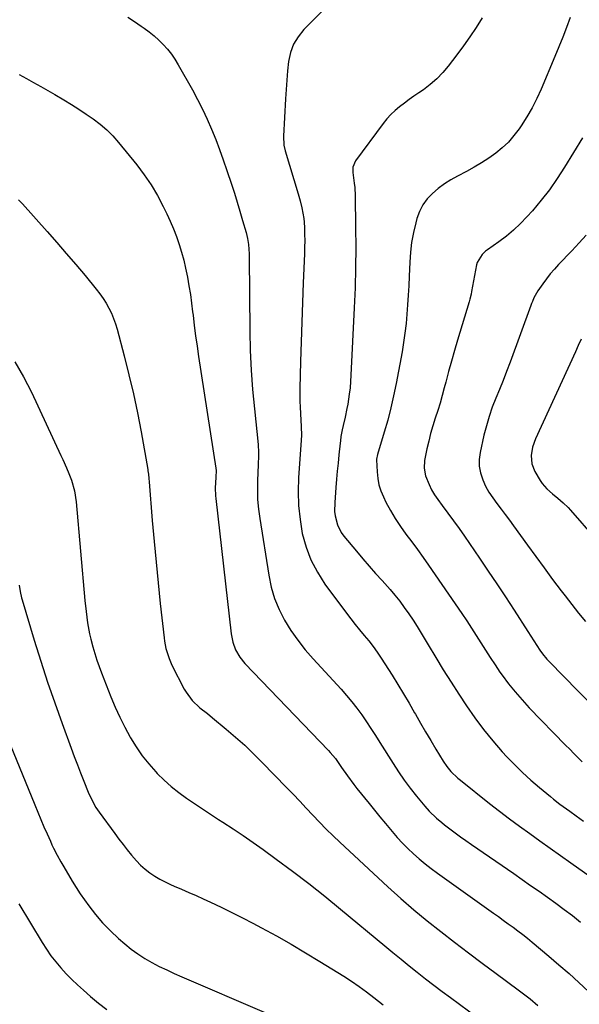
# Model space of a CAD drawing. Units: inches. Extents: x 1857384 to 1862700, y 405440 to 410821.
# Drawn here: x 1859187 to 1859436, y 408613 to 409051 of the extents above; entities that cross this region are included whole.
import ezdxf

# ---------------------------------------------------------------- set-up
doc = ezdxf.new("R2010")
doc.units = ezdxf.units.IN
doc.header["$MEASUREMENT"] = 0
doc.layers.add('7', color=7, linetype='Continuous')
doc.layers.add('8', color=7, linetype='Continuous')

msp = doc.modelspace()

# ---------------------------------------------------------------- linework, layer by layer
at = {"layer": '7', "color": 18}
for points in [[(1859322.5, 409055.21, 1882), (1859313.45, 409046.1, 1882), (1859310.92, 409042.96, 1882), (1859308.88, 409039.6, 1882), (1859307.55, 409035.89, 1882), (1859306.71, 409031.96, 1882), (1859306.29, 409027.83, 1882), (1859305.92, 409023.7, 1882), (1859305.62, 409019.56, 1882), (1859305.37, 409015.42, 1882), (1859304.48, 408998.83, 1882), (1859304.62, 408994.72, 1882), (1859305.14, 408992.31, 1882), (1859310.98, 408973.16, 1882), (1859311.87, 408970.07, 1882), (1859312.68, 408966.96, 1882), (1859313.48, 408962.22, 1882), (1859313.61, 408960.62, 1882), (1859313.73, 408958.09, 1882), (1859313.84, 408955.21, 1882), (1859313.89, 408952.34, 1882), (1859313.86, 408949.47, 1882), (1859313.77, 408946.59, 1882), (1859313.21, 408933.66, 1882), (1859312.86, 408924.91, 1882), (1859312.54, 408916.16, 1882), (1859312.28, 408907.4, 1882), (1859312.06, 408898.64, 1882), (1859311.79, 408886.69, 1882), (1859311.77, 408883.91, 1882), (1859311.79, 408881.13, 1882), (1859311.88, 408878.35, 1882), (1859312.01, 408875.57, 1882), (1859312.2, 408872.45, 1882), (1859312.33, 408870.01, 1882), (1859312.44, 408865.67, 1882), (1859312.36, 408864.07, 1882), (1859312.32, 408863.54, 1882), (1859311.16, 408847.18, 1882), (1859310.98, 408840.92, 1882), (1859311.13, 408834.68, 1882), (1859311.81, 408828.48, 1882), (1859312.82, 408822.29, 1882), (1859314.48, 408816.3, 1882), (1859316.63, 408810.53, 1882), (1859319.51, 408805.08, 1882), (1859322.87, 408799.85, 1882), (1859332.44, 408786.94, 1882), (1859334.35, 408784.42, 1882), (1859336.29, 408781.93, 1882), (1859338.29, 408779.47, 1882), (1859340.32, 408777.05, 1882), (1859342.32, 408774.6, 1882), (1859344.25, 408772.11, 1882), (1859346.08, 408769.54, 1882), (1859347.84, 408766.91, 1882), (1859352.69, 408759.35, 1882), (1859355.28, 408755.23, 1882), (1859357.83, 408751.08, 1882), (1859360.3, 408746.89, 1882), (1859362.73, 408742.67, 1882), (1859363.08, 408742.05, 1882), (1859365.31, 408738.13, 1882), (1859367.57, 408734.22, 1882), (1859369.87, 408730.34, 1882), (1859372.19, 408726.47, 1882), (1859375.38, 408721.23, 1882), (1859376.99, 408718.84, 1882), (1859378.83, 408716.62, 1882), (1859381.93, 408713.61, 1882), (1859383.04, 408712.69, 1882), (1859396, 408702.44, 1882), (1859400.41, 408699, 1882), (1859404.85, 408695.61, 1882), (1859409.34, 408692.27, 1882), (1859413.85, 408688.98, 1882), (1859418.4, 408685.72, 1882), (1859422.95, 408682.47, 1882), (1859427.51, 408679.24, 1882), (1859432.08, 408676.02, 1882), (1859443.28, 408668.14, 1882)], [(1859235.26, 409051.61, 1884), (1859238.27, 409049.67, 1884), (1859241.24, 409047.67, 1884), (1859242.49, 409046.8, 1884), (1859244.75, 409045.13, 1884), (1859246.95, 409043.37, 1884), (1859249.03, 409041.48, 1884), (1859251.03, 409039.51, 1884), (1859252.9, 409037.4, 1884), (1859254.65, 409035.22, 1884), (1859256.24, 409032.91, 1884), (1859257.71, 409030.51, 1884), (1859264, 409019.35, 1884), (1859266.32, 409015.07, 1884), (1859268.53, 409010.73, 1884), (1859270.58, 409006.32, 1884), (1859272.52, 409001.86, 1884), (1859274.33, 408997.34, 1884), (1859276.08, 408992.79, 1884), (1859277.72, 408988.2, 1884), (1859279.3, 408983.59, 1884), (1859281.33, 408977.44, 1884), (1859282.62, 408973.44, 1884), (1859283.87, 408969.44, 1884), (1859285.08, 408965.42, 1884), (1859286.26, 408961.39, 1884), (1859287.81, 408955.93, 1884), (1859288.45, 408953.29, 1884), (1859288.86, 408950.61, 1884), (1859289.15, 408946.54, 1884), (1859289.19, 408945.18, 1884), (1859289.51, 408912.17, 1884), (1859289.72, 408903.53, 1884), (1859290.09, 408894.89, 1884), (1859290.72, 408886.27, 1884), (1859291.51, 408877.67, 1884), (1859293.2, 408861.85, 1884), (1859293.27, 408861.16, 1884), (1859293.42, 408859.06, 1884), (1859293.36, 408856.05, 1884), (1859293.2, 408853.64, 1884), (1859293.16, 408852.84, 1884), (1859292.89, 408845.9, 1884), (1859292.85, 408841.63, 1884), (1859292.98, 408837.37, 1884), (1859293.35, 408833.13, 1884), (1859293.9, 408828.9, 1884), (1859297.89, 408803.74, 1884), (1859299.01, 408798.53, 1884), (1859300.5, 408793.45, 1884), (1859302.54, 408788.56, 1884), (1859304.95, 408783.81, 1884), (1859307.79, 408779.26, 1884), (1859310.82, 408774.86, 1884), (1859314.13, 408770.66, 1884), (1859317.63, 408766.61, 1884), (1859330.1, 408753.11, 1884), (1859332.52, 408750.38, 1884), (1859334.86, 408747.58, 1884), (1859337.09, 408744.69, 1884), (1859339.23, 408741.73, 1884), (1859341.29, 408738.71, 1884), (1859343.32, 408735.67, 1884), (1859345.31, 408732.61, 1884), (1859347.27, 408729.52, 1884), (1859353.16, 408720.13, 1884), (1859355.59, 408716.4, 1884), (1859358.11, 408712.75, 1884), (1859360.78, 408709.19, 1884), (1859363.53, 408705.7, 1884), (1859367.28, 408701.14, 1884), (1859369.25, 408698.9, 1884), (1859372.49, 408695.79, 1884), (1859374.78, 408693.87, 1884), (1859375.96, 408692.94, 1884), (1859378.31, 408691.16, 1884), (1859380.7, 408689.38, 1884), (1859383.09, 408687.62, 1884), (1859385.52, 408685.89, 1884), (1859387.95, 408684.18, 1884), (1859406.75, 408671.23, 1884), (1859410.51, 408668.63, 1884), (1859414.26, 408666.02, 1884), (1859417.99, 408663.4, 1884), (1859421.72, 408660.77, 1884), (1859425.46, 408658.07, 1884), (1859429.15, 408655.35, 1884), (1859432.79, 408652.57, 1884), (1859436.4, 408649.74, 1884)], [(1859431.82, 409051.44, 1878), (1859430.22, 409047.07, 1878), (1859428.57, 409042.72, 1878), (1859426.85, 409038.4, 1878), (1859425.06, 409034.1, 1878), (1859418.94, 409019.7, 1878), (1859417, 409015.48, 1878), (1859414.9, 409011.36, 1878), (1859412.57, 409007.36, 1878), (1859410.07, 409003.44, 1878), (1859409.14, 409002.06, 1878), (1859406.85, 408999.03, 1878), (1859404.39, 408996.18, 1878), (1859401.65, 408993.59, 1878), (1859398.74, 408991.18, 1878), (1859395.63, 408988.98, 1878), (1859392.45, 408986.89, 1878), (1859389.17, 408984.96, 1878), (1859385.83, 408983.14, 1878), (1859381.75, 408981.06, 1878), (1859378.78, 408979.4, 1878), (1859375.92, 408977.59, 1878), (1859373.21, 408975.56, 1878), (1859370.6, 408973.38, 1878), (1859368.32, 408970.94, 1878), (1859366.36, 408968.3, 1878), (1859364.89, 408965.36, 1878), (1859363.74, 408962.22, 1878), (1859363.21, 408960.24, 1878), (1859362.2, 408955.94, 1878), (1859361.38, 408951.6, 1878), (1859360.86, 408947.22, 1878), (1859360.53, 408942.81, 1878), (1859360.28, 408936.58, 1878), (1859360.09, 408932.36, 1878), (1859359.87, 408928.14, 1878), (1859359.6, 408923.93, 1878), (1859359.3, 408919.71, 1878), (1859358.91, 408915.51, 1878), (1859358.44, 408911.32, 1878), (1859357.82, 408907.15, 1878), (1859357.12, 408902.98, 1878), (1859354.51, 408888.88, 1878), (1859353.4, 408883.45, 1878), (1859352.18, 408878.05, 1878), (1859350.78, 408872.69, 1878), (1859349.26, 408867.36, 1878), (1859346.21, 408857.33, 1878), (1859345.8, 408855.25, 1878), (1859345.81, 408854.95, 1878), (1859346.04, 408849.68, 1878), (1859346.35, 408846.78, 1878), (1859346.88, 408843.95, 1878), (1859347.77, 408841.2, 1878), (1859348.88, 408838.52, 1878), (1859350, 408836.24, 1878), (1859351.96, 408832.52, 1878), (1859354.06, 408828.9, 1878), (1859356.38, 408825.41, 1878), (1859358.84, 408822.01, 1878), (1859361.47, 408818.54, 1878), (1859364.01, 408815.13, 1878), (1859366.49, 408811.67, 1878), (1859368.93, 408808.19, 1878), (1859383.75, 408786.7, 1878), (1859385.92, 408783.5, 1878), (1859388.05, 408780.27, 1878), (1859390.12, 408777, 1878), (1859392.15, 408773.71, 1878), (1859394.19, 408770.42, 1878), (1859396.27, 408767.16, 1878), (1859398.43, 408763.95, 1878), (1859400.62, 408760.77, 1878), (1859401.61, 408759.37, 1878), (1859404.41, 408755.59, 1878), (1859407.34, 408751.9, 1878), (1859410.43, 408748.35, 1878), (1859413.64, 408744.9, 1878), (1859429.82, 408728.33, 1878), (1859431.64, 408726.47, 1878), (1859433.47, 408724.61, 1878), (1859435.3, 408722.76, 1878), (1859437.14, 408720.92, 1878)], [(1859187.05, 409026.14, 1886), (1859190.26, 409024.45, 1886), (1859193.45, 409022.69, 1886), (1859196.62, 409020.91, 1886), (1859199.76, 409019.1, 1886), (1859202.9, 409017.25, 1886), (1859206.92, 409014.85, 1886), (1859210.22, 409012.83, 1886), (1859213.49, 409010.76, 1886), (1859216.72, 409008.62, 1886), (1859219.92, 409006.44, 1886), (1859222.98, 409004.1, 1886), (1859225.9, 409001.6, 1886), (1859228.6, 408998.87, 1886), (1859231.15, 408995.99, 1886), (1859239.29, 408985.99, 1886), (1859242.6, 408981.63, 1886), (1859245.69, 408977.13, 1886), (1859248.45, 408972.42, 1886), (1859251, 408967.58, 1886), (1859252.57, 408964.31, 1886), (1859254.11, 408960.97, 1886), (1859255.55, 408957.6, 1886), (1859256.86, 408954.17, 1886), (1859258.08, 408950.7, 1886), (1859259.16, 408947.19, 1886), (1859260.15, 408943.65, 1886), (1859260.99, 408940.08, 1886), (1859261.8, 408936.1, 1886), (1859262.47, 408932.28, 1886), (1859263.08, 408928.46, 1886), (1859263.61, 408924.62, 1886), (1859264.1, 408920.78, 1886), (1859264.27, 408919.28, 1886), (1859264.82, 408914.69, 1886), (1859265.41, 408910.1, 1886), (1859266.06, 408905.51, 1886), (1859266.74, 408900.94, 1886), (1859274.41, 408851.36, 1886), (1859274.44, 408851.16, 1886), (1859274.5, 408850.37, 1886), (1859274.33, 408847.21, 1886), (1859274.17, 408842.53, 1886), (1859274.32, 408839.02, 1886), (1859274.43, 408837.85, 1886), (1859281.24, 408777.73, 1886), (1859281.94, 408774.1, 1886), (1859283.19, 408770.62, 1886), (1859284.99, 408767.4, 1886), (1859287.31, 408764.53, 1886), (1859324.42, 408725.98, 1886), (1859325.24, 408725.1, 1886), (1859327.5, 408722.31, 1886), (1859330.26, 408718.38, 1886), (1859332.87, 408714.6, 1886), (1859335.65, 408710.85, 1886), (1859337.09, 408709.02, 1886), (1859342.49, 408702.32, 1886), (1859344.9, 408699.34, 1886), (1859347.32, 408696.38, 1886), (1859349.77, 408693.44, 1886), (1859352.75, 408689.89, 1886), (1859355.01, 408687.32, 1886), (1859357.34, 408684.81, 1886), (1859359.76, 408682.39, 1886), (1859362.24, 408680.04, 1886), (1859364.81, 408677.77, 1886), (1859367.44, 408675.58, 1886), (1859370.14, 408673.47, 1886), (1859372.89, 408671.44, 1886), (1859397.75, 408653.71, 1886), (1859399.93, 408652.15, 1886), (1859402.11, 408650.58, 1886), (1859404.29, 408649, 1886), (1859406.46, 408647.41, 1886), (1859408.61, 408645.81, 1886), (1859410.74, 408644.17, 1886), (1859412.84, 408642.5, 1886), (1859414.92, 408640.8, 1886), (1859422.36, 408634.61, 1886), (1859426.86, 408630.78, 1886), (1859431.32, 408626.9, 1886), (1859435.7, 408622.93, 1886), (1859440.03, 408618.9, 1886)], [(1859437.27, 408998.1, 1876), (1859429.32, 408984.98, 1876), (1859426.07, 408979.92, 1876), (1859422.64, 408975, 1876), (1859418.94, 408970.28, 1876), (1859415.06, 408965.68, 1876), (1859412.61, 408962.93, 1876), (1859409.72, 408959.92, 1876), (1859406.72, 408957.06, 1876), (1859403.52, 408954.4, 1876), (1859400.19, 408951.9, 1876), (1859395.09, 408948.32, 1876), (1859394.25, 408947.68, 1876), (1859392.7, 408946.24, 1876), (1859390.52, 408942.7, 1876), (1859390.25, 408941.68, 1876), (1859387.98, 408929.73, 1876), (1859387.77, 408928.6, 1876), (1859387.29, 408926.35, 1876), (1859386.98, 408925.25, 1876), (1859381.8, 408908.15, 1876), (1859380.42, 408903.52, 1876), (1859379.09, 408898.89, 1876), (1859377.81, 408894.23, 1876), (1859376.56, 408889.57, 1876), (1859375.91, 408887.07, 1876), (1859374.98, 408883.66, 1876), (1859374.01, 408880.26, 1876), (1859372.97, 408876.89, 1876), (1859371.88, 408873.52, 1876), (1859370.82, 408870.15, 1876), (1859369.84, 408866.76, 1876), (1859368.98, 408863.33, 1876), (1859368.21, 408859.88, 1876), (1859367.14, 408854.71, 1876), (1859366.91, 408851.28, 1876), (1859367.61, 408847.92, 1876), (1859369.14, 408843.99, 1876), (1859370.26, 408841.68, 1876), (1859371.58, 408839.48, 1876), (1859373.04, 408837.36, 1876), (1859375.01, 408834.77, 1876), (1859377.54, 408831.39, 1876), (1859380.03, 408827.99, 1876), (1859382.48, 408824.55, 1876), (1859384.89, 408821.09, 1876), (1859391.58, 408811.32, 1876), (1859395.46, 408805.6, 1876), (1859399.31, 408799.87, 1876), (1859403.11, 408794.1, 1876), (1859406.89, 408788.32, 1876), (1859413.04, 408778.79, 1876), (1859415.68, 408774.59, 1876), (1859418.39, 408770.45, 1876), (1859419.6, 408768.8, 1876), (1859421.52, 408766.48, 1876), (1859424.67, 408763.19, 1876), (1859426.78, 408761.02, 1876), (1859428.91, 408758.86, 1876), (1859431.03, 408756.7, 1876), (1859433.17, 408754.55, 1876), (1859439.66, 408748.01, 1876)], [(1859186.72, 408970.52, 1888), (1859188.5, 408968.7, 1888), (1859199.45, 408956.43, 1888), (1859203.72, 408951.58, 1888), (1859207.96, 408946.71, 1888), (1859212.14, 408941.78, 1888), (1859216.29, 408936.83, 1888), (1859221.29, 408930.78, 1888), (1859222.84, 408928.78, 1888), (1859224.3, 408926.73, 1888), (1859225.64, 408924.59, 1888), (1859226.88, 408922.38, 1888), (1859227.98, 408920.11, 1888), (1859228.97, 408917.79, 1888), (1859229.81, 408915.41, 1888), (1859230.54, 408912.99, 1888), (1859233.69, 408901.18, 1888), (1859235.81, 408892.8, 1888), (1859237.79, 408884.39, 1888), (1859239.55, 408875.93, 1888), (1859241.17, 408867.44, 1888), (1859244.14, 408850.74, 1888), (1859244.25, 408850.07, 1888), (1859244.44, 408848.71, 1888), (1859244.64, 408846.67, 1888), (1859244.76, 408845.31, 1888), (1859246.18, 408828, 1888), (1859246.97, 408818.79, 1888), (1859247.82, 408809.58, 1888), (1859248.74, 408800.39, 1888), (1859249.72, 408791.2, 1888), (1859251.41, 408776, 1888), (1859251.62, 408774.42, 1888), (1859252.22, 408771.29, 1888), (1859253.61, 408766.73, 1888), (1859254.92, 408763.83, 1888), (1859260.38, 408753.22, 1888), (1859261.15, 408751.85, 1888), (1859263.93, 408748.05, 1888), (1859267.23, 408744.89, 1888), (1859270.65, 408742.28, 1888), (1859272.9, 408740.49, 1888), (1859279.06, 408735.39, 1888), (1859283.19, 408731.86, 1888), (1859287.24, 408728.24, 1888), (1859291.17, 408724.49, 1888), (1859295.01, 408720.65, 1888), (1859305.76, 408709.54, 1888), (1859308.72, 408706.47, 1888), (1859311.66, 408703.38, 1888), (1859314.58, 408700.28, 1888), (1859317.49, 408697.17, 1888), (1859320.43, 408694.09, 1888), (1859323.41, 408691.04, 1888), (1859326.46, 408688.07, 1888), (1859329.55, 408685.14, 1888), (1859350.82, 408665.41, 1888), (1859356.54, 408660.25, 1888), (1859362.36, 408655.18, 1888), (1859368.3, 408650.27, 1888), (1859374.34, 408645.47, 1888), (1859380.45, 408640.77, 1888), (1859386.59, 408636.09, 1888), (1859392.77, 408631.46, 1888), (1859398.97, 408626.87, 1888), (1859408.75, 408619.67, 1888), (1859410.53, 408618.33, 1888), (1859414.03, 408615.57, 1888), (1859417.44, 408612.7, 1888)], [(1859438.96, 408954.87, 1874), (1859435.77, 408951.37, 1874), (1859432.54, 408947.9, 1874), (1859426.69, 408941.75, 1874), (1859424.82, 408939.69, 1874), (1859423.01, 408937.58, 1874), (1859421.28, 408935.4, 1874), (1859419.62, 408933.17, 1874), (1859417.44, 408930.09, 1874), (1859415.7, 408926.97, 1874), (1859415.03, 408925.3, 1874), (1859414.71, 408924.46, 1874), (1859414.39, 408923.62, 1874), (1859405.12, 408898.36, 1874), (1859403.61, 408894.32, 1874), (1859402.06, 408890.31, 1874), (1859400.45, 408886.31, 1874), (1859398.8, 408882.34, 1874), (1859397.23, 408878.34, 1874), (1859395.8, 408874.29, 1874), (1859394.6, 408870.17, 1874), (1859393.54, 408866, 1874), (1859391.78, 408858.23, 1874), (1859391.4, 408855.18, 1874), (1859391.39, 408852.16, 1874), (1859391.95, 408849.2, 1874), (1859392.95, 408846.14, 1874), (1859394.28, 408843.36, 1874), (1859395.74, 408840.67, 1874), (1859397.42, 408838.1, 1874), (1859399.23, 408835.62, 1874), (1859401.14, 408833.18, 1874), (1859403.01, 408830.73, 1874), (1859404.86, 408828.25, 1874), (1859406.68, 408825.75, 1874), (1859412.83, 408817.19, 1874), (1859416.53, 408812.09, 1874), (1859420.26, 408807, 1874), (1859424.03, 408801.94, 1874), (1859427.82, 408796.9, 1874), (1859429.55, 408794.63, 1874), (1859432.53, 408790.77, 1874), (1859435.56, 408786.94, 1874), (1859438.66, 408783.17, 1874)], [(1859436.65, 408908.64, 1872), (1859435.43, 408905.83, 1872), (1859434.17, 408903.04, 1872), (1859416.44, 408864.31, 1872), (1859415.15, 408860.71, 1872), (1859414.48, 408856.95, 1872), (1859414.74, 408853.24, 1872), (1859416.14, 408849.8, 1872), (1859418.51, 408845.89, 1872), (1859419.41, 408844.56, 1872), (1859421.47, 408842.15, 1872), (1859423.91, 408839.99, 1872), (1859426.3, 408837.99, 1872), (1859428.68, 408835.97, 1872), (1859430.91, 408833.79, 1872), (1859431.96, 408832.64, 1872), (1859443.09, 408819.89, 1872)], [(1859186.96, 408799.28, 1892), (1859187.4, 408796.48, 1892), (1859188.03, 408793.72, 1892), (1859188.29, 408792.81, 1892), (1859193.71, 408774.92, 1892), (1859196.62, 408765.61, 1892), (1859199.63, 408756.33, 1892), (1859202.81, 408747.1, 1892), (1859206.09, 408737.91, 1892), (1859210.13, 408726.92, 1892), (1859211.49, 408723.26, 1892), (1859212.87, 408719.6, 1892), (1859214.28, 408715.96, 1892), (1859215.71, 408712.32, 1892), (1859217.67, 408707.43, 1892), (1859219.25, 408703.96, 1892), (1859221.15, 408700.65, 1892), (1859221.85, 408699.59, 1892), (1859222.58, 408698.55, 1892), (1859229.57, 408689.02, 1892), (1859231.37, 408686.59, 1892), (1859233.2, 408684.18, 1892), (1859235.06, 408681.8, 1892), (1859236.94, 408679.44, 1892), (1859239.14, 408676.88, 1892), (1859240.99, 408674.99, 1892), (1859242.98, 408673.25, 1892), (1859245.06, 408671.62, 1892), (1859247.27, 408670.14, 1892), (1859249.53, 408668.76, 1892), (1859251.87, 408667.54, 1892), (1859254.28, 408666.41, 1892), (1859255.88, 408665.72, 1892), (1859259.13, 408664.32, 1892), (1859262.36, 408662.89, 1892), (1859265.59, 408661.45, 1892), (1859268.81, 408659.99, 1892), (1859271.97, 408658.54, 1892), (1859276.75, 408656.31, 1892), (1859281.49, 408654.01, 1892), (1859286.2, 408651.64, 1892), (1859290.88, 408649.2, 1892), (1859294.75, 408647.14, 1892), (1859301.3, 408643.56, 1892), (1859307.81, 408639.9, 1892), (1859314.23, 408636.1, 1892), (1859320.61, 408632.22, 1892), (1859331.2, 408625.62, 1892), (1859334.65, 408623.39, 1892), (1859338.04, 408621.09, 1892), (1859341.36, 408618.68, 1892), (1859344.63, 408616.19, 1892), (1859348.69, 408613, 1892)], [(1859183.02, 408728.63, 1894), (1859193.94, 408701.79, 1894), (1859195.27, 408698.54, 1894), (1859196.63, 408695.31, 1894), (1859198.02, 408692.08, 1894), (1859199.42, 408688.87, 1894), (1859200.88, 408685.59, 1894), (1859201.59, 408684.03, 1894), (1859202.33, 408682.48, 1894), (1859203.91, 408679.43, 1894), (1859205.57, 408676.42, 1894), (1859206.42, 408674.93, 1894), (1859208.88, 408670.69, 1894), (1859210.58, 408667.85, 1894), (1859212.34, 408665.05, 1894), (1859214.17, 408662.3, 1894), (1859216.06, 408659.58, 1894), (1859217.95, 408656.94, 1894), (1859220.95, 408653.04, 1894), (1859224.11, 408649.3, 1894), (1859227.54, 408645.79, 1894), (1859231.13, 408642.44, 1894), (1859233.93, 408640.01, 1894), (1859236.78, 408637.7, 1894), (1859239.72, 408635.53, 1894), (1859242.81, 408633.56, 1894), (1859245.99, 408631.73, 1894), (1859249.27, 408630.05, 1894), (1859252.57, 408628.43, 1894), (1859255.91, 408626.88, 1894), (1859259.27, 408625.39, 1894), (1859295.86, 408609.72, 1894)], [(1859186.88, 408657.8, 1896), (1859197.2, 408640.6, 1896), (1859199.1, 408637.63, 1896), (1859201.11, 408634.75, 1896), (1859203.28, 408632, 1896), (1859205.56, 408629.32, 1896), (1859207.97, 408626.75, 1896), (1859210.44, 408624.24, 1896), (1859212.99, 408621.82, 1896), (1859215.61, 408619.47, 1896), (1859218.77, 408616.72, 1896), (1859222.33, 408613.73, 1896), (1859225.95, 408610.81, 1896)]]:
    msp.add_polyline3d(points, dxfattribs=at)
at = {"layer": '8', "color": 18}
for points in [[(1859392.76, 409051.3, 1880), (1859390.08, 409047.11, 1880), (1859387.32, 409042.97, 1880), (1859384.44, 409038.91, 1880), (1859381.48, 409034.91, 1880), (1859377.69, 409029.93, 1880), (1859375.22, 409026.99, 1880), (1859372.58, 409024.23, 1880), (1859369.69, 409021.74, 1880), (1859366.62, 409019.43, 1880), (1859364.58, 409018.04, 1880), (1859362.42, 409016.55, 1880), (1859360.28, 409015.02, 1880), (1859358.16, 409013.47, 1880), (1859356.06, 409011.88, 1880), (1859354.06, 409010.2, 1880), (1859352.15, 409008.42, 1880), (1859350.4, 409006.49, 1880), (1859348.76, 409004.46, 1880), (1859336.47, 408987.89, 1880), (1859335.27, 408985.01, 1880), (1859335.2, 408982.63, 1880), (1859335.9, 408977.87, 1880), (1859336.11, 408976.01, 1880), (1859336.31, 408972.27, 1880), (1859336.52, 408958.18, 1880), (1859336.58, 408949.26, 1880), (1859336.51, 408940.34, 1880), (1859336.27, 408931.43, 1880), (1859335.92, 408922.51, 1880), (1859334.45, 408892.64, 1880), (1859334.26, 408889.83, 1880), (1859334.01, 408887.03, 1880), (1859333.68, 408884.23, 1880), (1859333, 408879.72, 1880), (1859332.67, 408877.8, 1880), (1859331.88, 408874, 1880), (1859330.96, 408870.27, 1880), (1859330.51, 408868.33, 1880), (1859329.99, 408865.4, 1880), (1859329.72, 408863.43, 1880), (1859329.61, 408862.44, 1880), (1859329.07, 408857.2, 1880), (1859328.72, 408853.58, 1880), (1859328.37, 408849.97, 1880), (1859328.05, 408846.36, 1880), (1859327.74, 408842.74, 1880), (1859327.2, 408836.1, 1880), (1859327.18, 408832.09, 1880), (1859327.42, 408830.1, 1880), (1859328.38, 408826.21, 1880), (1859330.13, 408822.69, 1880), (1859331.3, 408821.07, 1880), (1859336.86, 408814.39, 1880), (1859339.66, 408811.08, 1880), (1859342.49, 408807.81, 1880), (1859345.37, 408804.57, 1880), (1859348.28, 408801.37, 1880), (1859349.53, 408800.02, 1880), (1859351.79, 408797.47, 1880), (1859353.99, 408794.87, 1880), (1859356.1, 408792.19, 1880), (1859358.14, 408789.46, 1880), (1859360.09, 408786.66, 1880), (1859362, 408783.84, 1880), (1859363.83, 408780.96, 1880), (1859365.62, 408778.05, 1880), (1859368.74, 408772.81, 1880), (1859372.08, 408767.27, 1880), (1859375.47, 408761.77, 1880), (1859378.93, 408756.31, 1880), (1859382.43, 408750.87, 1880), (1859385.81, 408745.69, 1880), (1859389.47, 408740.37, 1880), (1859393.31, 408735.19, 1880), (1859397.41, 408730.21, 1880), (1859401.68, 408725.36, 1880), (1859403.72, 408723.17, 1880), (1859407.17, 408719.6, 1880), (1859410.71, 408716.12, 1880), (1859414.39, 408712.78, 1880), (1859418.15, 408709.54, 1880), (1859423.04, 408705.5, 1880), (1859424.44, 408704.36, 1880), (1859427.29, 408702.15, 1880), (1859430.19, 408700.01, 1880), (1859431.64, 408698.95, 1880), (1859434.56, 408696.83, 1880), (1859437.72, 408694.52, 1880)], [(1859185.16, 408898.53, 1890), (1859188.99, 408891.89, 1890), (1859192.5, 408885.05, 1890), (1859205.53, 408857.01, 1890), (1859206.37, 408855.19, 1890), (1859208.01, 408851.52, 1890), (1859209.1, 408848.99, 1890), (1859210.29, 408845.95, 1890), (1859211.66, 408841.24, 1890), (1859212.42, 408836.41, 1890), (1859216.24, 408792.56, 1890), (1859216.74, 408787.61, 1890), (1859217.38, 408782.67, 1890), (1859218.24, 408777.77, 1890), (1859218.8, 408775.35, 1890), (1859219.72, 408771.89, 1890), (1859220.59, 408768.98, 1890), (1859221.51, 408766.09, 1890), (1859222.52, 408763.23, 1890), (1859223.6, 408760.39, 1890), (1859227.82, 408749.73, 1890), (1859229.73, 408745.17, 1890), (1859231.76, 408740.67, 1890), (1859233.97, 408736.24, 1890), (1859236.3, 408731.88, 1890), (1859236.5, 408731.51, 1890), (1859238.96, 408727.48, 1890), (1859241.62, 408723.6, 1890), (1859244.57, 408719.94, 1890), (1859247.72, 408716.42, 1890), (1859248.36, 408715.75, 1890), (1859251.42, 408712.78, 1890), (1859254.58, 408709.93, 1890), (1859257.9, 408707.27, 1890), (1859261.34, 408704.75, 1890), (1859264.86, 408702.34, 1890), (1859268.41, 408699.95, 1890), (1859271.98, 408697.6, 1890), (1859275.57, 408695.28, 1890), (1859277.5, 408694.05, 1890), (1859282.04, 408691.09, 1890), (1859286.54, 408688.09, 1890), (1859290.99, 408685, 1890), (1859295.41, 408681.87, 1890), (1859301.27, 408677.64, 1890), (1859308.53, 408672.27, 1890), (1859315.72, 408666.81, 1890), (1859322.8, 408661.21, 1890), (1859329.8, 408655.51, 1890), (1859349.52, 408639.11, 1890), (1859353.1, 408636.16, 1890), (1859356.68, 408633.22, 1890), (1859360.29, 408630.31, 1890), (1859363.91, 408627.41, 1890), (1859367.55, 408624.55, 1890), (1859371.22, 408621.71, 1890), (1859374.92, 408618.93, 1890), (1859378.65, 408616.17, 1890), (1859394.72, 408604.43, 1890)]]:
    msp.add_polyline3d(points, dxfattribs=at)

doc.saveas('drawing.dxf')
